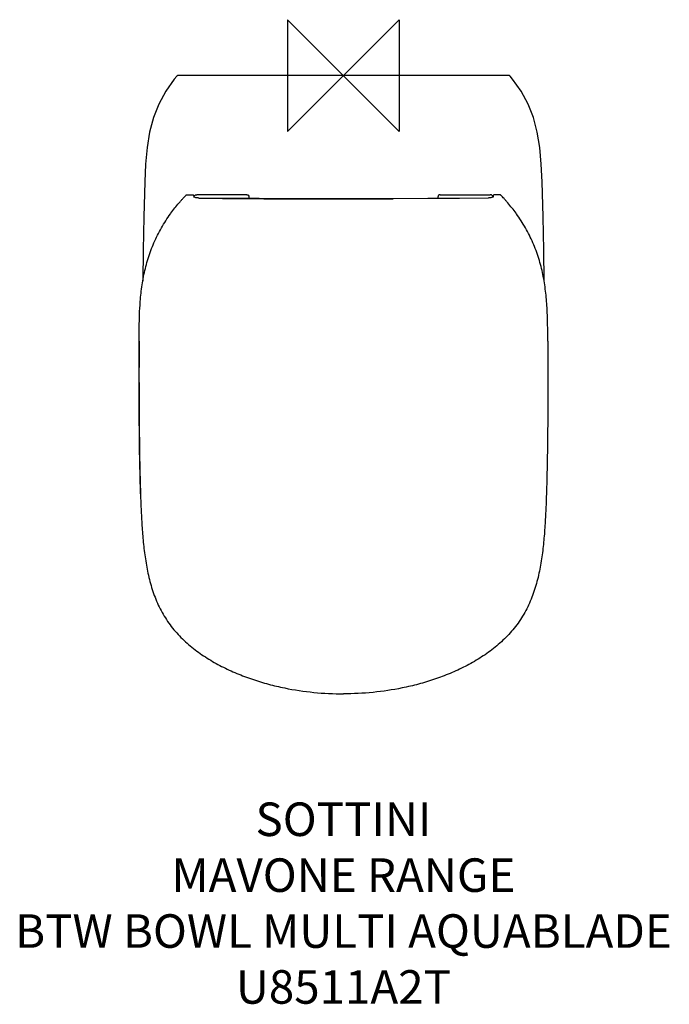
# Model space of a CAD drawing. Units: millimetres. Extents: x -290 to 292, y -831 to 50.
import ezdxf

# ---------------------------------------------------------------- set-up
doc = ezdxf.new("R2010")
doc.units = ezdxf.units.MM
doc.header["$LTSCALE"] = 54.820741
for name, color, linetype in [('DETAIL', 2, 'CONTINUOUS'), ('Origin', 6, 'CONTINUOUS'), ('Text', 7, 'CONTINUOUS')]:
    doc.layers.add(name, color=color, linetype=linetype)
doc.styles.add('Fastrack', font='simplex.shx')

# ---------------------------------------------------------------- blocks, each defined once
blk = doc.blocks.new('ZPO')
at = {"layer": 'Origin'}
blk.add_lwpolyline([(-50, 50), (-50, -50), (50, 50), (50, -50)], close=True, dxfattribs=at)

msp = doc.modelspace()

# ---------------------------------------------------------------- linework, layer by layer
at = {"layer": 'DETAIL'}
for p, q in [((148.43, 0), (-148.43, 0)), ((-139.46, -106.6), (-135, -106.6)), ((-134, -107.58), (-134, -108.42)), ((-134, -108.42), (-134, -108.42)), ((-131.29, -106.64), (-131.32, -106.64)), ((-131.29, -106.64), (-131.32, -106.64)), ((-86.82, -106.64), (-131.29, -106.64)), ((-129.37, -109.5), (-129.37, -109.51)), ((-86.5, -106.64), (-86.82, -106.64)), ((-84.51, -109.2), (-84.5, -109.24)), ((-84.5, -108.7), (-84.5, -108.5)), ((-84.16, -110.02), (-84.16, -109.84)), ((-44.61, -110.19), (-44.61, -110.2)), ((0, -110.23), (0, -110.24)), ((44.61, -110.19), (44.61, -110.2)), ((84.51, -109.2), (84.5, -109.24)), ((86.5, -106.64), (86.82, -106.64)), ((86.82, -106.64), (131.29, -106.64)), ((129.37, -109.5), (129.37, -109.51)), ((131.29, -106.64), (131.32, -106.64)), ((134, -107.58), (134, -108.42)), ((134, -108.42), (134, -108.42)), ((139.46, -106.6), (135, -106.6)), ((-154.75, -123.66), (-154.4, -123.19)), ((154.75, -123.66), (154.4, -123.19)), ((-182.7, -237.53), (-182.85, -237.53)), ((-181.53, -376.46), (-181.43, -376.45)), ((181.53, -376.46), (181.43, -376.45)), ((-52.58, -547.79), (-52.57, -547.76)), ((52.58, -547.79), (52.57, -547.76))]:
    msp.add_line(p, q, dxfattribs=at)
for points in [[(149.21, -0.37), (148.99, -0.17), (148.72, -0.04), (148.43, 0)], [(-149.21, -0.37), (-151.35, -3.06), (-158.95, -13.96), (-165.17, -25.42), (-169.96, -37.59), (-173.4, -50.55), (-175.66, -64.39), (-177.01, -79.29), (-177.71, -95)], [(177.71, -95), (177.01, -79.29), (175.66, -64.39), (173.4, -50.55), (169.96, -37.59), (165.17, -25.42), (158.95, -13.96), (151.35, -3.06), (149.21, -0.37)], [(-177.71, -95), (-178.56, -126.38), (-179.16, -156.12), (-179.57, -183.94)], [(179.57, -183.94), (179.16, -156.12), (178.56, -126.38), (177.71, -95)], [(-133.82, -108.64), (-133.99, -108.47), (-134, -108.42)], [(-129.37, -109.5), (-129.98, -109.48), (-131.03, -109.4), (-132.01, -109.26), (-132.82, -109.07), (-133.44, -108.86), (-133.82, -108.64)], [(-44.61, -110.19), (-75.42, -110.09), (-103.98, -109.87), (-129.37, -109.5)], [(0, -110.23), (-14.8, -110.23), (-29.98, -110.21), (-44.61, -110.19)], [(44.61, -110.19), (29.98, -110.21), (14.81, -110.23), (0, -110.23)], [(129.37, -109.5), (103.98, -109.87), (75.42, -110.09), (44.61, -110.19)], [(133.82, -108.64), (133.43, -108.86), (132.82, -109.07), (132, -109.26), (131.03, -109.4), (129.98, -109.48), (129.37, -109.5)], [(134, -108.42), (133.99, -108.47), (133.82, -108.64)]]:
    msp.add_lwpolyline(points, dxfattribs=at)
for centre, radius, start, end in [((-148.43, -1), 1, 90, 140.81878), ((-86.5, -108.5), 2, 0, 45.17199), ((-85.36, -109.3), 0.861, 3.29117, 6.58098), ((-0.08, 21890.8), 22001.04, 269.884025, 270.000198), ((0.07, 21895.54), 22005.79, 269.999815, 270.115963), ((85.36, -109.3), 0.861, 173.41902, 176.70883)]:
    msp.add_arc(centre, radius, start, end, dxfattribs=at)
for points, knots in [([(-154.4, -123.19), (-153.24, -121.58), (-150.87, -118.44), (-147.81, -114.7), (-145.41, -111.94), (-143.78, -110.13), (-142.37, -108.61), (-141.5, -107.71), (-141.12, -107.32)], [0, 0, 0, 0, 0.288108, 0.569026, 0.699702, 0.819048, 0.921702, 1, 1, 1, 1]), ([(-141.12, -107.32), (-141.07, -107.27), (-140.9, -107.09), (-140.73, -106.92), (-140.6, -106.8)], [0, 0, 0, 0, 0.299728, 1, 1, 1, 1]), ([(-140.6, -106.8), (-140.58, -106.78), (-140.48, -106.7), (-140.35, -106.66), (-140.25, -106.64)], [0, 0, 0, 0, 0.206036, 1, 1, 1, 1]), ([(-140.25, -106.64), (-140.15, -106.62), (-139.89, -106.6), (-139.63, -106.6), (-139.46, -106.6)], [0, 0, 0, 0, 0.380489, 1, 1, 1, 1]), ([(-135, -106.6), (-134.87, -106.6), (-134.61, -106.64), (-134.27, -106.86), (-134.05, -107.19), (-134, -107.45), (-134, -107.58)], [0, 0, 0, 0, 0.251467, 0.503167, 0.75435, 1, 1, 1, 1]), ([(-133.58, -108.78), (-133.58, -108.63), (-133.57, -108.33), (-133.48, -107.89), (-133.3, -107.48), (-133.01, -107.13), (-132.64, -106.87), (-132.22, -106.71), (-131.77, -106.65), (-131.47, -106.64), (-131.32, -106.64)], [0, 0, 0, 0, 0.124092, 0.248345, 0.372845, 0.497684, 0.62299, 0.748622, 0.874301, 1, 1, 1, 1]), ([(-129.37, -109.51), (-115.25, -109.77), (-87, -110.08), (-58.74, -110.17), (-44.61, -110.2)], [0, 0, 0, 0, 0.499741, 1, 1, 1, 1]), ([(-86.5, -106.64), (-86.3, -106.64), (-85.96, -106.67), (-85.55, -106.78), (-85.28, -106.92), (-85.15, -107.03), (-85.09, -107.09)], [0, 0, 0, 0, 0.40309, 0.654808, 0.841303, 1, 1, 1, 1]), ([(-85.09, -107.09), (-85, -107.17), (-84.85, -107.39), (-84.69, -107.77), (-84.59, -108.23), (-84.55, -108.56), (-84.53, -108.74)], [0, 0, 0, 0, 0.21215, 0.437888, 0.696507, 1, 1, 1, 1]), ([(-84.53, -108.74), (-84.53, -108.78), (-84.52, -108.93), (-84.51, -109.08), (-84.51, -109.2)], [0, 0, 0, 0, 0.238894, 1, 1, 1, 1]), ([(-84.5, -109.24), (-84.5, -109.26), (-84.49, -109.32), (-84.48, -109.37), (-84.46, -109.42)], [0, 0, 0, 0, 0.242964, 1, 1, 1, 1]), ([(-84.46, -109.42), (-84.45, -109.43), (-84.42, -109.51), (-84.38, -109.58), (-84.34, -109.63)], [0, 0, 0, 0, 0.238356, 1, 1, 1, 1]), ([(-84.34, -109.63), (-84.33, -109.65), (-84.27, -109.72), (-84.21, -109.79), (-84.16, -109.84)], [0, 0, 0, 0, 0.238655, 1, 1, 1, 1]), ([(-84.16, -109.84), (-84.14, -109.85), (-84.06, -109.92), (-83.97, -109.98), (-83.9, -110.02)], [0, 0, 0, 0, 0.239982, 1, 1, 1, 1]), ([(84.16, -109.84), (84.14, -109.85), (84.06, -109.92), (83.97, -109.98), (83.9, -110.02)], [0, 0, 0, 0, 0.239982, 1, 1, 1, 1]), ([(84.34, -109.63), (84.33, -109.65), (84.27, -109.72), (84.21, -109.79), (84.16, -109.84)], [0, 0, 0, 0, 0.238655, 1, 1, 1, 1]), ([(84.46, -109.42), (84.45, -109.43), (84.42, -109.51), (84.38, -109.58), (84.34, -109.63)], [0, 0, 0, 0, 0.238356, 1, 1, 1, 1]), ([(84.5, -109.24), (84.5, -109.26), (84.49, -109.32), (84.48, -109.37), (84.46, -109.42)], [0, 0, 0, 0, 0.242964, 1, 1, 1, 1]), ([(84.53, -108.74), (84.53, -108.78), (84.52, -108.93), (84.51, -109.08), (84.51, -109.2)], [0, 0, 0, 0, 0.238894, 1, 1, 1, 1]), ([(85.09, -107.09), (85, -107.17), (84.85, -107.39), (84.69, -107.77), (84.59, -108.23), (84.55, -108.56), (84.53, -108.74)], [0, 0, 0, 0, 0.21215, 0.437888, 0.696507, 1, 1, 1, 1]), ([(86.5, -106.64), (86.3, -106.64), (85.96, -106.67), (85.55, -106.78), (85.28, -106.92), (85.15, -107.03), (85.09, -107.09)], [0, 0, 0, 0, 0.40309, 0.654808, 0.841303, 1, 1, 1, 1]), ([(133.58, -108.78), (133.58, -108.63), (133.57, -108.33), (133.48, -107.89), (133.3, -107.48), (133.01, -107.13), (132.64, -106.87), (132.22, -106.71), (131.77, -106.65), (131.47, -106.64), (131.32, -106.64)], [0, 0, 0, 0, 0.124091, 0.248345, 0.372845, 0.497684, 0.62299, 0.748622, 0.874301, 1, 1, 1, 1]), ([(135, -106.6), (134.87, -106.6), (134.61, -106.64), (134.27, -106.86), (134.05, -107.19), (134, -107.45), (134, -107.58)], [0, 0, 0, 0, 0.251467, 0.503167, 0.75435, 1, 1, 1, 1]), ([(140.25, -106.64), (140.15, -106.62), (139.89, -106.6), (139.63, -106.6), (139.46, -106.6)], [0, 0, 0, 0, 0.380489, 1, 1, 1, 1]), ([(140.6, -106.8), (140.58, -106.78), (140.48, -106.7), (140.35, -106.66), (140.25, -106.64)], [0, 0, 0, 0, 0.206036, 1, 1, 1, 1]), ([(141.12, -107.32), (141.07, -107.27), (140.9, -107.09), (140.73, -106.92), (140.6, -106.8)], [0, 0, 0, 0, 0.299728, 1, 1, 1, 1]), ([(154.4, -123.19), (153.24, -121.58), (150.87, -118.44), (147.81, -114.7), (145.41, -111.94), (143.78, -110.13), (142.37, -108.61), (141.5, -107.71), (141.12, -107.32)], [0, 0, 0, 0, 0.288108, 0.569026, 0.699702, 0.819048, 0.921702, 1, 1, 1, 1]), ([(-182.85, -237.53), (-182.8, -227.57), (-182.68, -212.62), (-181.24, -195.24), (-179.87, -185.37), (-178.53, -178.02), (-176.86, -170.73), (-174.82, -163.54), (-172.41, -156.47), (-169.61, -149.53), (-166.44, -142.77), (-161.72, -133.99), (-157.65, -127.71), (-154.75, -123.66)], [0, 0, 0, 0, 0.249962, 0.374956, 0.437462, 0.499972, 0.56248, 0.624989, 0.687498, 0.750007, 0.812515, 0.875024, 1, 1, 1, 1]), ([(182.85, -237.53), (182.8, -227.57), (182.68, -212.62), (181.24, -195.24), (179.87, -185.37), (178.53, -178.02), (176.86, -170.73), (174.82, -163.54), (172.41, -156.47), (169.61, -149.53), (166.44, -142.77), (161.72, -133.99), (157.65, -127.71), (154.75, -123.66)], [0, 0, 0, 0, 0.249962, 0.374956, 0.437462, 0.499972, 0.56248, 0.624989, 0.687498, 0.750007, 0.812515, 0.875024, 1, 1, 1, 1]), ([(-182.85, -237.53), (-182.91, -249.1), (-182.97, -272.26), (-182.86, -301.21), (-182.64, -324.36), (-182.39, -341.73), (-182.05, -359.1), (-181.72, -370.67), (-181.53, -376.46)], [0, 0, 0, 0, 0.25, 0.5, 0.625, 0.75, 0.875, 1, 1, 1, 1]), ([(-181.43, -376.45), (-181.82, -364.88), (-182.33, -341.73), (-182.71, -307), (-182.83, -272.26), (-182.77, -249.1), (-182.7, -237.53)], [0, 0, 0, 0, 0.249996, 0.499997, 0.749998, 1, 1, 1, 1]), ([(182.85, -237.53), (182.91, -249.1), (182.97, -272.26), (182.86, -301.21), (182.64, -324.36), (182.39, -341.73), (182.05, -359.1), (181.72, -370.67), (181.53, -376.46)], [0, 0, 0, 0, 0.25, 0.5, 0.625, 0.75, 0.875, 1, 1, 1, 1]), ([(-181.53, -376.46), (-181.36, -381.44), (-180.97, -391.4), (-180.1, -406.32), (-178.8, -421.22), (-176.83, -436.05), (-173.87, -450.72), (-170.26, -462.67), (-166.5, -471.91), (-163.21, -478.64), (-159.44, -485.11), (-155.21, -491.28), (-150.53, -497.12), (-145.44, -502.61), (-140, -507.75), (-132.35, -514.14), (-124.16, -519.86), (-115.6, -524.97), (-106.82, -529.69), (-97.76, -533.87), (-88.49, -537.55), (-79.11, -540.91), (-67.17, -544.51), (-57.46, -546.79), (-52.58, -547.79)], [0, 0, 0, 0, 0.062498, 0.124995, 0.18749, 0.249984, 0.312476, 0.374967, 0.406228, 0.437488, 0.468751, 0.500012, 0.531273, 0.562531, 0.593788, 0.625042, 0.687524, 0.718776, 0.750026, 0.812515, 0.843766, 0.875016, 0.937507, 1, 1, 1, 1]), ([(181.53, -376.46), (181.36, -381.44), (180.97, -391.4), (180.1, -406.32), (178.8, -421.22), (176.83, -436.05), (173.87, -450.72), (170.26, -462.67), (166.5, -471.91), (163.21, -478.64), (159.44, -485.11), (155.21, -491.28), (150.53, -497.12), (145.44, -502.61), (140, -507.75), (132.35, -514.14), (124.16, -519.86), (115.6, -524.97), (106.82, -529.69), (97.76, -533.87), (88.49, -537.55), (79.11, -540.91), (67.17, -544.51), (57.46, -546.79), (52.58, -547.79)], [0, 0, 0, 0, 0.062498, 0.124995, 0.18749, 0.249984, 0.312476, 0.374967, 0.406228, 0.437488, 0.468751, 0.500012, 0.531273, 0.562531, 0.593788, 0.625042, 0.687524, 0.718776, 0.750026, 0.812515, 0.843766, 0.875016, 0.937507, 1, 1, 1, 1]), ([(-52.58, -547.79), (-43.95, -549.55), (-26.47, -552.16), (-8.83, -553.03), (0, -553.03)], [0, 0, 0, 0, 0.499441, 1, 1, 1, 1]), ([(52.58, -547.79), (43.95, -549.55), (26.47, -552.16), (8.83, -553.03), (0, -553.03)], [0, 0, 0, 0, 0.499441, 1, 1, 1, 1])]:
    msp.add_open_spline(points, degree=3, knots=knots, dxfattribs=at)

# ---------------------------------------------------------------- block references
at = {"layer": 'Origin'}
msp.add_blockref('ZPO', (0, 0), dxfattribs=at)

# ---------------------------------------------------------------- texts
at = {"layer": 'Text', "insert": (0, -650.22), "char_height": 30, "width": 2237.2895, "attachment_point": 2, "style": 'Fastrack'}
msp.add_mtext('SOTTINI\\PMAVONE RANGE\\PBTW BOWL MULTI AQUABLADE\\PU8511A2T', dxfattribs=at)

doc.saveas('drawing.dxf')
